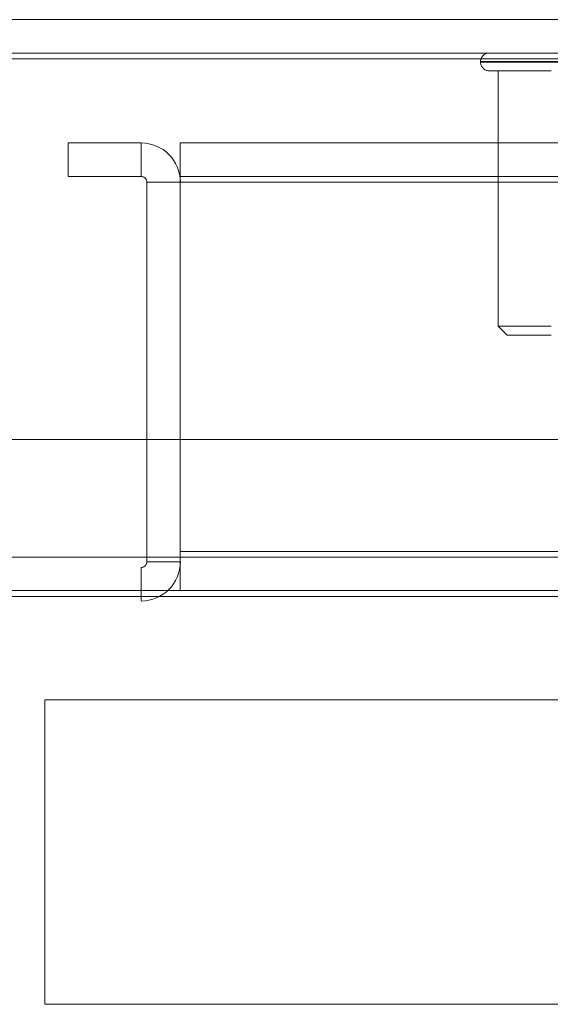
# Model space of a CAD drawing. Units: inches. Extents: x 0 to 16.5, y 0 to 11.7.
# Drawn here: x 4 to 4, y 2.2 to 2.3 of the extents above; entities that cross this region are included whole.
import ezdxf

# ---------------------------------------------------------------- set-up
doc = ezdxf.new("R2010")
doc.units = ezdxf.units.IN
doc.header["$MEASUREMENT"] = 0
doc.linetypes.add('HIDDEN', pattern=[0.075, 0.05, -0.025])

msp = doc.modelspace()

# ---------------------------------------------------------------- linework, layer by layer
at = {"color": 7, "linetype": 'Continuous', "lineweight": 15}
for p, q in [((3.97652, 2.28429), (5.6683, 2.28429)), ((3.97658, 2.2799), (5.66824, 2.2799)), ((5.66824, 2.2374), (3.97658, 2.2374)), ((4.00199, 2.2374), (4.00199, 2.22425)), ((4.00572, 2.2249), (4.00572, 2.2374)), ((4.00572, 2.22425), (4.00572, 2.2249)), ((2.52347, 2.22425), (5.31297, 2.22425))]:
    msp.add_line(p, q, dxfattribs=at)
at = {"color": 7, "linetype": 'HIDDEN', "lineweight": 0}
for p, q in [((3.97652, 2.28055), (5.6683, 2.28055)), ((5.66824, 2.2799), (3.97658, 2.2799)), ((4.03926, 2.27961), (4.03926, 2.27953)), ((4.03928, 2.27961), (4.05499, 2.27961)), ((4.03928, 2.27953), (4.05499, 2.27953)), ((4.0402, 2.27858), (4.04713, 2.27858)), ((4.04123, 2.27858), (4.04123, 2.25004)), ((3.99322, 2.27052), (4.00134, 2.27052)), ((3.99322, 2.27052), (3.99322, 2.26678)), ((4.00134, 2.26678), (4.00134, 2.27052)), ((4.00572, 2.27052), (4.00572, 2.26678)), ((5.65556, 2.27052), (4.00572, 2.27052)), ((3.99322, 2.26678), (4.00134, 2.26678)), ((5.65556, 2.26678), (4.00572, 2.26678)), ((4.00572, 2.26613), (4.00572, 2.26678)), ((4.00199, 2.26613), (4.00572, 2.26613)), ((4.00199, 2.26613), (4.00199, 2.2374)), ((4.00572, 2.26613), (5.65008, 2.26613)), ((4.00572, 2.2374), (4.00572, 2.26613)), ((4.04123, 2.25004), (4.04713, 2.25004)), ((4.04123, 2.25004), (4.04221, 2.24905)), ((4.04221, 2.24905), (4.04713, 2.24905)), ((4.00572, 2.2249), (5.65008, 2.2249)), ((4.00199, 2.22425), (4.00199, 2.22375)), ((4.00199, 2.22375), (4.00572, 2.22375)), ((4.00572, 2.22052), (4.00572, 2.22425)), ((3.83511, 2.2231), (4.00134, 2.2231)), ((4.00134, 2.2231), (4.00134, 2.21937)), ((2.18636, 2.22052), (5.65008, 2.22052)), ((5.65008, 2.21987), (2.18636, 2.21987)), ((3.83511, 2.21937), (4.00134, 2.21937)), ((3.99061, 2.17432), (3.99061, 2.20832)), ((4.05961, 2.20832), (3.99061, 2.20832)), ((3.99061, 2.17432), (4.06611, 2.17432))]:
    msp.add_line(p, q, dxfattribs=at)
at = {"color": 8, "linetype": 'Continuous', "lineweight": 15}
for p, q in [((4.07993, 2.2249), (4.00572, 2.2249)), ((5.31297, 2.21987), (2.52347, 2.21987))]:
    msp.add_line(p, q, dxfattribs=at)
at = {"color": 7, "linetype": 'HIDDEN', "lineweight": 0}
for centre, radius, start, end in [((4.0402, 2.27961), 0.000945, 90, 180), ((4.0402, 2.27953), 0.000945, 180, 270), ((4.00134, 2.26613), 0.00439, 0, 90), ((4.00134, 2.26613), 0.00065, 0, 90), ((4.00134, 2.22375), 0.00065, 270, 0), ((4.00134, 2.22375), 0.00439, 270, 0)]:
    msp.add_arc(centre, radius, start, end, dxfattribs=at)

doc.saveas('drawing.dxf')
